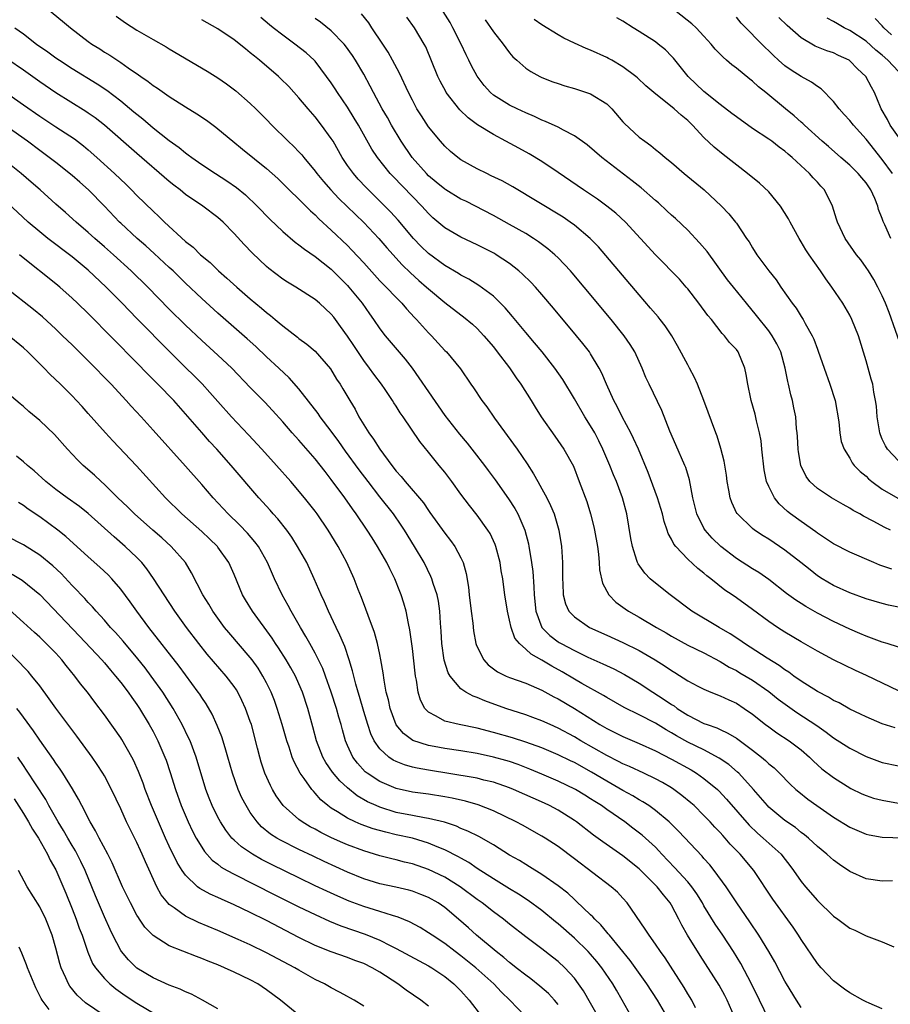
# Model space of a CAD drawing. Units: inches. Extents: x 2577000 to 2580000, y 1497000 to 1500000.
# Drawn here: x 2577383 to 2577490, y 1497490 to 1497612 of the extents above; entities that cross this region are included whole.
import ezdxf

# ---------------------------------------------------------------- set-up
doc = ezdxf.new("R2010")
doc.units = ezdxf.units.IN
doc.header["$MEASUREMENT"] = 0
doc.layers.add('LD25771497_2ft', color=3, linetype='Continuous')

msp = doc.modelspace()

# ---------------------------------------------------------------- linework, layer by layer
at = {"layer": 'LD25771497_2ft'}
for points, elevation in [([(2577383.45, 1497615.45), (2577387.83, 1497611.83), (2577388.8, 1497611), (2577391, 1497609.32), (2577391.45, 1497609), (2577392.41, 1497608.41), (2577393, 1497608.01), (2577393.64, 1497607.64), (2577395, 1497606.73), (2577395.94, 1497606.06), (2577397.21, 1497605.21), (2577397.48, 1497605), (2577398.39, 1497604.39), (2577399, 1497603.89), (2577399.55, 1497603.55), (2577401, 1497602.51), (2577403, 1497601.23), (2577404.39, 1497600.38), (2577405.58, 1497599.58), (2577406.75, 1497598.75), (2577407, 1497598.55), (2577408.85, 1497597), (2577410.03, 1497596.03), (2577413, 1497593.65), (2577414.39, 1497592.39), (2577418.42, 1497588.42), (2577419, 1497587.91), (2577419.44, 1497587.44), (2577421, 1497586.04), (2577423, 1497584.12), (2577423.55, 1497583.55), (2577425, 1497581.99), (2577427, 1497579.79), (2577427.38, 1497579.38), (2577427.78, 1497579), (2577429, 1497577.7), (2577429.7, 1497577), (2577430.3, 1497576.3), (2577431.26, 1497575.26), (2577431.53, 1497575), (2577433, 1497573.34), (2577433.35, 1497573), (2577435, 1497571.19), (2577435.2, 1497571), (2577436.93, 1497568.93), (2577438.22, 1497567), (2577438.55, 1497566.55), (2577439.57, 1497565), (2577440.21, 1497564.21), (2577441.16, 1497562.84), (2577443.96, 1497559), (2577445.18, 1497557.18), (2577445.96, 1497555.96), (2577446.48, 1497555), (2577447, 1497554.1), (2577447.59, 1497553), (2577448.06, 1497552.06), (2577448.49, 1497551), (2577449.09, 1497549), (2577449.41, 1497547), (2577449.53, 1497545), (2577449.54, 1497543), (2577449.59, 1497542.41), (2577449.63, 1497541), (2577449.91, 1497539.91), (2577450.32, 1497539), (2577451, 1497538.29), (2577452.88, 1497537), (2577455, 1497536.06), (2577457, 1497535.15), (2577459, 1497534.15), (2577460.99, 1497532.99), (2577462.21, 1497532.21), (2577463, 1497531.66), (2577463.42, 1497531.42), (2577465, 1497530.42), (2577466.25, 1497529.75), (2577467, 1497529.36), (2577467.84, 1497529), (2577469, 1497528.54), (2577470.05, 1497528.05), (2577471, 1497527.63), (2577471.98, 1497527), (2577473, 1497526.29), (2577474.61, 1497525), (2577475, 1497524.71), (2577475.99, 1497523.99), (2577477.52, 1497523), (2577479, 1497521.88), (2577480.03, 1497521), (2577480.51, 1497520.51), (2577481.56, 1497519.56), (2577483, 1497518.46), (2577485.12, 1497517.12), (2577486.47, 1497516.47), (2577487, 1497516.25), (2577487.94, 1497515.94), (2577489, 1497515.66), (2577491, 1497515.3)], 9868), ([(2577490.04, 1497549), (2577489.33, 1497549.33), (2577487.87, 1497550.13), (2577486.71, 1497550.71), (2577486.23, 1497551), (2577485.43, 1497551.43), (2577485, 1497551.7), (2577484.17, 1497552.17), (2577482.76, 1497553), (2577481, 1497554.15), (2577480.06, 1497555), (2577479.61, 1497555.61), (2577478.96, 1497557), (2577478.68, 1497558.68), (2577478.64, 1497559), (2577478.55, 1497560.55), (2577478.51, 1497561), (2577478.44, 1497561.56), (2577478.32, 1497563), (2577478.1, 1497564.1), (2577477.91, 1497565), (2577477.72, 1497565.72), (2577477.44, 1497567), (2577477.35, 1497567.35), (2577477.04, 1497569), (2577476.47, 1497571), (2577475.99, 1497571.99), (2577475.42, 1497573), (2577475, 1497573.59), (2577473.5, 1497575.5), (2577472.26, 1497577), (2577470.63, 1497579), (2577469.91, 1497579.91), (2577467.39, 1497583.39), (2577466.46, 1497584.46), (2577465, 1497586.01), (2577463.47, 1497587.47), (2577463, 1497587.87), (2577462.42, 1497588.42), (2577461.38, 1497589.38), (2577461, 1497589.69), (2577459.23, 1497591.23), (2577458.13, 1497592.13), (2577454.39, 1497595), (2577452.57, 1497596.57), (2577451, 1497597.68), (2577449.65, 1497598.35), (2577449, 1497598.72), (2577447.45, 1497599.45), (2577447, 1497599.61), (2577446.06, 1497600.06), (2577445, 1497600.5), (2577443.93, 1497601), (2577443, 1497601.46), (2577441, 1497602.7), (2577440.64, 1497603), (2577439.86, 1497603.86), (2577439, 1497605.01), (2577438.31, 1497606.31), (2577437.98, 1497607), (2577437.65, 1497607.65), (2577437.03, 1497609), (2577436.01, 1497611), (2577435.65, 1497611.65), (2577433.58, 1497615)], 9854), ([(2577394.45, 1497612.45), (2577395.61, 1497611.61), (2577397, 1497610.71), (2577399, 1497609.54), (2577400.63, 1497608.63), (2577401, 1497608.4), (2577405.66, 1497605.66), (2577407, 1497604.83), (2577408.07, 1497604.07), (2577409.21, 1497603.21), (2577411, 1497601.64), (2577411.67, 1497601), (2577413, 1497599.68), (2577413.65, 1497599), (2577415.68, 1497597), (2577416.36, 1497596.36), (2577417, 1497595.71), (2577417.34, 1497595.34), (2577417.6, 1497595), (2577419, 1497593.32), (2577419.23, 1497593), (2577420.03, 1497592.03), (2577420.92, 1497591), (2577421.94, 1497589.94), (2577425, 1497586.98), (2577426.85, 1497585), (2577427.84, 1497583.84), (2577429.75, 1497581.75), (2577430.77, 1497580.77), (2577431.81, 1497579.81), (2577432.75, 1497579), (2577433, 1497578.77), (2577435, 1497577.08), (2577437, 1497575.56), (2577437.33, 1497575.33), (2577438.41, 1497574.41), (2577439, 1497573.87), (2577439.82, 1497573), (2577441, 1497571.61), (2577441.49, 1497571), (2577442.98, 1497569.02), (2577443.81, 1497567.81), (2577444.41, 1497567), (2577445.66, 1497565), (2577446.16, 1497564.16), (2577446.89, 1497563), (2577448.61, 1497560.61), (2577449.71, 1497559), (2577450.88, 1497556.88), (2577451.61, 1497555), (2577452.52, 1497552.52), (2577453, 1497551), (2577453.42, 1497549.42), (2577453.5, 1497549), (2577453.84, 1497547), (2577453.97, 1497546.03), (2577454.05, 1497545), (2577454.1, 1497544.1), (2577454.46, 1497542.46), (2577455.25, 1497541), (2577456.13, 1497540.13), (2577457.28, 1497539.28), (2577457.69, 1497539), (2577459, 1497538.28), (2577461.14, 1497537), (2577462.33, 1497536.33), (2577463, 1497535.92), (2577465, 1497534.82), (2577467, 1497533.85), (2577469, 1497532.8), (2577470.1, 1497532.1), (2577471, 1497531.66), (2577471.41, 1497531.41), (2577473, 1497530.5), (2577475, 1497529.1), (2577476.16, 1497528.16), (2577477.3, 1497527.3), (2577478.48, 1497526.48), (2577480.91, 1497524.91), (2577482.08, 1497524.08), (2577483, 1497523.38), (2577485, 1497522.1), (2577487, 1497521.08), (2577489, 1497520.32), (2577491, 1497519.91)], 9866), ([(2577490.6, 1497524.6), (2577489, 1497525.11), (2577487, 1497525.97), (2577486.31, 1497526.31), (2577485, 1497526.92), (2577483.68, 1497527.68), (2577483, 1497527.99), (2577482.39, 1497528.39), (2577481, 1497529.1), (2577479, 1497530.37), (2577478.09, 1497531), (2577477.47, 1497531.47), (2577477, 1497531.75), (2577476.29, 1497532.29), (2577474.81, 1497533.19), (2577472.02, 1497535), (2577471.43, 1497535.43), (2577470.22, 1497536.22), (2577468.86, 1497537), (2577465.5, 1497539), (2577462.82, 1497541), (2577461, 1497542.47), (2577460.37, 1497543), (2577459.68, 1497543.68), (2577458.86, 1497544.86), (2577458.8, 1497545), (2577458.73, 1497545.27), (2577458.16, 1497547), (2577457.97, 1497547.97), (2577457.46, 1497551), (2577456.95, 1497553), (2577456.19, 1497555), (2577455.83, 1497555.83), (2577455.38, 1497557), (2577454.53, 1497559), (2577454.03, 1497560.03), (2577453.51, 1497561), (2577453, 1497561.88), (2577452.29, 1497563), (2577451, 1497565.21), (2577449.59, 1497567.59), (2577448.6, 1497569), (2577447.01, 1497571), (2577446.1, 1497572.1), (2577445, 1497573.41), (2577443.38, 1497575.38), (2577442.45, 1497576.45), (2577441, 1497577.86), (2577439.21, 1497579.21), (2577437.97, 1497579.97), (2577437, 1497580.47), (2577436.68, 1497580.68), (2577435, 1497581.67), (2577433, 1497583.16), (2577432.06, 1497584.06), (2577431.14, 1497585), (2577429.24, 1497587.24), (2577428.3, 1497588.3), (2577427, 1497589.62), (2577425.29, 1497591.29), (2577424.32, 1497592.32), (2577423.72, 1497593), (2577423, 1497594.01), (2577422.34, 1497595), (2577421.21, 1497597), (2577421, 1497597.35), (2577419.8, 1497599), (2577419, 1497600.02), (2577418.13, 1497601), (2577417, 1497602.35), (2577415.74, 1497603.74), (2577414.74, 1497604.74), (2577414.46, 1497605), (2577412.13, 1497607), (2577411.5, 1497607.5), (2577411, 1497607.92), (2577410.39, 1497608.39), (2577409, 1497609.51), (2577407, 1497610.89), (2577405, 1497612)], 9864), ([(2577491, 1497529.17), (2577487.08, 1497531.08), (2577485.69, 1497531.69), (2577484.33, 1497532.33), (2577483, 1497533), (2577481, 1497534.06), (2577479, 1497535.21), (2577477, 1497536.4), (2577476.06, 1497537), (2577475, 1497537.71), (2577473, 1497539.19), (2577471, 1497540.63), (2577470.47, 1497541), (2577469.58, 1497541.58), (2577467.83, 1497543), (2577467.35, 1497543.35), (2577467, 1497543.68), (2577466.25, 1497544.25), (2577465, 1497545.43), (2577463.51, 1497547), (2577463.28, 1497547.28), (2577463, 1497547.88), (2577462.59, 1497548.59), (2577462.46, 1497549), (2577462.08, 1497550.08), (2577461.87, 1497551), (2577461.26, 1497553), (2577460.13, 1497556.13), (2577458.91, 1497559), (2577458.32, 1497560.32), (2577457.99, 1497561), (2577456.92, 1497563), (2577456.28, 1497564.28), (2577455.87, 1497565), (2577454.96, 1497567), (2577454.39, 1497568.39), (2577454.07, 1497569), (2577453, 1497570.77), (2577452.85, 1497571), (2577452.04, 1497572.04), (2577451.26, 1497573), (2577448.41, 1497576.41), (2577447, 1497578.08), (2577446.19, 1497579), (2577445.62, 1497579.62), (2577444.61, 1497580.61), (2577444.16, 1497581), (2577443, 1497581.91), (2577441.36, 1497583), (2577441.14, 1497583.14), (2577439, 1497584.23), (2577437, 1497585.16), (2577435, 1497586.31), (2577433.55, 1497587.55), (2577433, 1497588.07), (2577432.18, 1497589), (2577428.63, 1497592.63), (2577428.28, 1497593), (2577426.69, 1497595), (2577426.02, 1497596.02), (2577424.34, 1497599), (2577423.84, 1497599.84), (2577423, 1497601.19), (2577421.77, 1497603), (2577421.48, 1497603.48), (2577421, 1497604.2), (2577420.42, 1497605), (2577419, 1497606.87), (2577418.88, 1497607), (2577417.9, 1497607.9), (2577416.51, 1497609), (2577415, 1497610.08), (2577413.83, 1497611), (2577413.37, 1497611.37), (2577412.29, 1497612.29)], 9862), ([(2577491, 1497534.55), (2577489.6, 1497535), (2577489, 1497535.17), (2577487.68, 1497535.68), (2577487, 1497535.9), (2577486.24, 1497536.24), (2577485, 1497536.77), (2577483, 1497537.73), (2577481, 1497538.77), (2577479.57, 1497539.57), (2577479, 1497539.95), (2577478.35, 1497540.35), (2577477.19, 1497541.19), (2577475, 1497542.92), (2577473.78, 1497543.78), (2577473, 1497544.24), (2577471, 1497545.52), (2577469.07, 1497547), (2577468.02, 1497548.02), (2577467.14, 1497549), (2577467, 1497549.24), (2577466.12, 1497551), (2577465.63, 1497553), (2577465.21, 1497555.21), (2577464.75, 1497556.75), (2577464.65, 1497557), (2577463.54, 1497559.54), (2577462.77, 1497561.23), (2577461.78, 1497563.78), (2577460.22, 1497567), (2577459.84, 1497567.84), (2577459.36, 1497569), (2577458.45, 1497571), (2577457.9, 1497571.9), (2577457.15, 1497573), (2577455.53, 1497575), (2577452.21, 1497579), (2577450.74, 1497580.74), (2577450.51, 1497581), (2577449, 1497582.59), (2577448.57, 1497583), (2577447.73, 1497583.73), (2577446.59, 1497584.59), (2577445.97, 1497585), (2577445, 1497585.6), (2577443, 1497586.72), (2577441, 1497587.82), (2577437.59, 1497589.59), (2577437, 1497589.86), (2577435.13, 1497591), (2577435, 1497591.08), (2577433.96, 1497591.96), (2577433, 1497592.75), (2577432.75, 1497593), (2577430.98, 1497595), (2577429.62, 1497597), (2577428.42, 1497599), (2577427.92, 1497599.92), (2577427.28, 1497601), (2577426.21, 1497603), (2577425.81, 1497603.81), (2577425, 1497605.29), (2577423.99, 1497607), (2577423.6, 1497607.6), (2577422.77, 1497608.77), (2577422.58, 1497609), (2577421, 1497610.62), (2577419.68, 1497611.68), (2577419, 1497612.14)], 9860), ([(2577491, 1497539.49), (2577489.76, 1497539.76), (2577489, 1497539.96), (2577487, 1497540.53), (2577485, 1497541.25), (2577483, 1497542.16), (2577481.59, 1497543), (2577481, 1497543.38), (2577480.09, 1497544.09), (2577478.97, 1497545), (2577477, 1497546.55), (2577475, 1497547.88), (2577474.29, 1497548.29), (2577473.25, 1497549), (2577473, 1497549.2), (2577471.13, 1497551), (2577471.07, 1497551.07), (2577470.42, 1497552.42), (2577470.22, 1497553), (2577470.07, 1497553.93), (2577469.87, 1497555), (2577469.79, 1497555.79), (2577469.51, 1497557.51), (2577469.09, 1497559.09), (2577468.62, 1497560.62), (2577468.46, 1497561), (2577466.98, 1497565), (2577466.21, 1497567), (2577465.83, 1497567.83), (2577465.22, 1497569), (2577465, 1497569.39), (2577463.75, 1497571.75), (2577463.03, 1497573), (2577462.22, 1497574.22), (2577461.61, 1497575), (2577461.34, 1497575.34), (2577461, 1497575.71), (2577460.41, 1497576.41), (2577459, 1497578.03), (2577454.9, 1497582.9), (2577453.96, 1497583.96), (2577452.96, 1497585), (2577451, 1497586.63), (2577450.5, 1497587), (2577449.61, 1497587.61), (2577443.39, 1497591.39), (2577442.1, 1497592.1), (2577440.75, 1497592.75), (2577440.18, 1497593), (2577439, 1497593.58), (2577437, 1497594.71), (2577436.6, 1497595), (2577435.73, 1497595.73), (2577435, 1497596.4), (2577434.47, 1497597), (2577433, 1497598.77), (2577432.12, 1497600.12), (2577431.57, 1497601), (2577431, 1497602.05), (2577430.52, 1497603), (2577429.41, 1497605.41), (2577428.57, 1497607), (2577428.01, 1497608.01), (2577427.37, 1497609), (2577426, 1497611), (2577425.61, 1497611.61), (2577424.73, 1497612.73)], 9858), ([(2577490.19, 1497544.19), (2577488.7, 1497544.7), (2577487.97, 1497545), (2577485, 1497546.28), (2577483, 1497547.3), (2577481.99, 1497547.99), (2577481, 1497548.63), (2577480.79, 1497548.79), (2577479, 1497550.05), (2577477.7, 1497551), (2577477.31, 1497551.31), (2577476.27, 1497552.27), (2577475.69, 1497553), (2577475, 1497554.37), (2577474.73, 1497555), (2577474.43, 1497556.43), (2577474.16, 1497559), (2577474.04, 1497560.04), (2577473.86, 1497561), (2577473.49, 1497562.51), (2577473.31, 1497563.31), (2577472.83, 1497565), (2577472.78, 1497565.22), (2577472.41, 1497567), (2577472.22, 1497568.22), (2577472.05, 1497569), (2577471.21, 1497571), (2577471, 1497571.29), (2577470.16, 1497572.16), (2577469.53, 1497573), (2577469.26, 1497573.26), (2577467.91, 1497575), (2577467.48, 1497575.48), (2577466.38, 1497577), (2577465, 1497578.79), (2577464.81, 1497579), (2577463.96, 1497579.96), (2577461, 1497583), (2577459.17, 1497585), (2577457.31, 1497587), (2577456.11, 1497588.11), (2577455.02, 1497589), (2577453.86, 1497589.86), (2577452.13, 1497591), (2577449, 1497593.16), (2577447, 1497594.51), (2577445.44, 1497595.44), (2577444.13, 1497596.13), (2577442.56, 1497597), (2577441, 1497597.83), (2577439.04, 1497599.04), (2577437.88, 1497599.88), (2577436.86, 1497600.86), (2577435.19, 1497603), (2577435.12, 1497603.12), (2577434.42, 1497604.42), (2577434.13, 1497605), (2577432.65, 1497608.65), (2577432.46, 1497609), (2577431.26, 1497611), (2577430.33, 1497612.33)], 9856), ([(2577440, 1497612), (2577441, 1497610.51), (2577442.2, 1497609), (2577442.53, 1497608.53), (2577443, 1497607.89), (2577443.42, 1497607.42), (2577443.88, 1497607), (2577445, 1497606.03), (2577445.61, 1497605.61), (2577446.73, 1497605), (2577447, 1497604.87), (2577448.35, 1497604.35), (2577449, 1497604.12), (2577449.83, 1497603.83), (2577451, 1497603.52), (2577453, 1497602.87), (2577455, 1497601.61), (2577455.64, 1497601), (2577457, 1497599.4), (2577457.19, 1497599.19), (2577459, 1497597.51), (2577459.68, 1497597), (2577460.46, 1497596.46), (2577461, 1497596), (2577461.57, 1497595.57), (2577462.21, 1497595), (2577463, 1497594.36), (2577464.57, 1497593), (2577467.03, 1497591), (2577469.16, 1497589), (2577470.05, 1497588.05), (2577470.91, 1497587), (2577471, 1497586.87), (2577472.24, 1497585), (2577472.57, 1497584.57), (2577473, 1497583.83), (2577473.53, 1497583), (2577475, 1497581), (2577475.89, 1497579.89), (2577476.49, 1497579), (2577477.9, 1497577), (2577478.38, 1497576.38), (2577479, 1497575.35), (2577479.23, 1497575), (2577479.49, 1497574.51), (2577480.36, 1497573), (2577480.56, 1497572.56), (2577481, 1497571.33), (2577481.1, 1497571.1), (2577481.82, 1497569), (2577482.55, 1497567), (2577483.19, 1497565), (2577483.64, 1497562.36), (2577483.78, 1497561), (2577483.95, 1497559.95), (2577484.29, 1497559), (2577485, 1497557.87), (2577485.3, 1497557.3), (2577485.54, 1497557), (2577486.26, 1497556.26), (2577487, 1497555.67), (2577487.32, 1497555.32), (2577487.72, 1497555), (2577489, 1497554.08), (2577490.93, 1497552.93)], 9852), ([(2577491, 1497557.54), (2577489.65, 1497559), (2577489.41, 1497559.41), (2577489, 1497560.23), (2577488.77, 1497560.77), (2577488.69, 1497561), (2577488.38, 1497563), (2577488.29, 1497564.29), (2577488.19, 1497565), (2577487.98, 1497566.02), (2577487.83, 1497567), (2577487.65, 1497567.65), (2577487, 1497569.89), (2577486.06, 1497573), (2577485.27, 1497575), (2577485, 1497575.53), (2577484.12, 1497577), (2577482.79, 1497579), (2577482.03, 1497580.03), (2577481.37, 1497581), (2577479.98, 1497583), (2577479.59, 1497583.59), (2577479, 1497584.59), (2577478.74, 1497585), (2577477.65, 1497587), (2577477.43, 1497587.43), (2577476.46, 1497589), (2577475, 1497590.74), (2577473.84, 1497591.84), (2577472.39, 1497593), (2577469.35, 1497595.35), (2577468.25, 1497596.25), (2577467, 1497597.47), (2577465.59, 1497599), (2577465, 1497599.56), (2577464.2, 1497600.2), (2577463.34, 1497601), (2577460.79, 1497603), (2577459.82, 1497603.82), (2577458.81, 1497604.81), (2577458.57, 1497605), (2577457, 1497606.19), (2577455.62, 1497607), (2577455.22, 1497607.22), (2577455, 1497607.34), (2577453, 1497608.22), (2577452.44, 1497608.44), (2577451, 1497609.09), (2577449.72, 1497609.72), (2577449, 1497610.12), (2577447, 1497611.35), (2577446.02, 1497612.02)], 9850), ([(2577491.44, 1497571.44), (2577489.87, 1497575.87), (2577489.42, 1497577), (2577489, 1497577.94), (2577488.48, 1497579), (2577487.95, 1497579.95), (2577487.29, 1497581), (2577487, 1497581.43), (2577486.35, 1497582.35), (2577485.84, 1497583), (2577484.43, 1497585), (2577483.47, 1497587), (2577483.37, 1497587.37), (2577482.87, 1497589), (2577481.87, 1497591), (2577481.44, 1497591.44), (2577481, 1497591.94), (2577480.47, 1497592.47), (2577480.04, 1497593), (2577477.89, 1497595), (2577477.4, 1497595.4), (2577477, 1497595.76), (2577476.27, 1497596.27), (2577475.36, 1497597), (2577475, 1497597.26), (2577473, 1497598.57), (2577471, 1497600), (2577470.44, 1497600.44), (2577469, 1497601.55), (2577467, 1497603.15), (2577465.03, 1497605), (2577463.25, 1497607.25), (2577463, 1497607.51), (2577462.26, 1497608.26), (2577461.35, 1497609), (2577461, 1497609.25), (2577459, 1497610.56), (2577458.26, 1497611), (2577457, 1497611.81), (2577456.24, 1497612.24)], 9848), ([(2577490.08, 1497585), (2577489.33, 1497586.67), (2577489.11, 1497587.11), (2577489, 1497587.47), (2577488.56, 1497588.56), (2577488.45, 1497589), (2577488.08, 1497589.92), (2577487.58, 1497591), (2577487, 1497591.86), (2577486.47, 1497592.47), (2577486.05, 1497593), (2577485, 1497594.06), (2577483.9, 1497595), (2577482.36, 1497596.36), (2577481.6, 1497597), (2577479.39, 1497599), (2577479.2, 1497599.2), (2577479, 1497599.36), (2577478.15, 1497600.15), (2577477.06, 1497601), (2577474.64, 1497603), (2577473.73, 1497603.73), (2577473, 1497604.42), (2577472.67, 1497604.67), (2577471, 1497606.02), (2577470.43, 1497606.43), (2577469.8, 1497607), (2577469.36, 1497607.36), (2577468.37, 1497608.37), (2577467.87, 1497609), (2577467, 1497609.97), (2577466.02, 1497611), (2577465.5, 1497611.5), (2577463.56, 1497613)], 9846), ([(2577490.28, 1497593), (2577489, 1497594.75), (2577487, 1497597.26), (2577485.44, 1497599), (2577485, 1497599.56), (2577484.3, 1497600.3), (2577483.68, 1497601), (2577483, 1497601.91), (2577481.48, 1497603.48), (2577481, 1497603.77), (2577480.29, 1497604.29), (2577479, 1497604.98), (2577477.76, 1497605.76), (2577477, 1497606.31), (2577476.2, 1497607), (2577475.57, 1497607.57), (2577475, 1497608.14), (2577474.56, 1497608.56), (2577471.58, 1497611.58), (2577471, 1497612.31)], 9844), ([(2577491, 1497597.56), (2577489.99, 1497599), (2577489.67, 1497599.67), (2577488.89, 1497601), (2577488.79, 1497601.21), (2577488.06, 1497603), (2577487.67, 1497603.67), (2577486.99, 1497605), (2577485.95, 1497605.95), (2577485, 1497606.94), (2577484.92, 1497607), (2577483.6, 1497607.6), (2577483, 1497607.89), (2577482.16, 1497608.16), (2577480.74, 1497608.74), (2577479, 1497609.77), (2577477.28, 1497611.28), (2577476.26, 1497612.26)], 9842), ([(2577491, 1497605.62), (2577489.71, 1497607), (2577489, 1497607.63), (2577488.23, 1497608.23), (2577487, 1497609.33), (2577485, 1497610.66), (2577484.32, 1497611), (2577483.47, 1497611.47), (2577483, 1497611.76), (2577482.19, 1497612.19)], 9840), ([(2577490.13, 1497610.13), (2577489.21, 1497611), (2577489, 1497611.24), (2577488.13, 1497612.13)], 9838), ([(2577381.94, 1497611), (2577383, 1497610.24), (2577384.62, 1497609), (2577386.02, 1497608.02), (2577387, 1497607.3), (2577387.43, 1497607), (2577389, 1497605.99), (2577392.1, 1497604.1), (2577393.3, 1497603.3), (2577395, 1497601.99), (2577396.64, 1497600.64), (2577397, 1497600.33), (2577397.75, 1497599.75), (2577399, 1497598.67), (2577401, 1497597.08), (2577402.22, 1497596.22), (2577403, 1497595.57), (2577403.34, 1497595.34), (2577403.78, 1497595), (2577405, 1497594.14), (2577406.71, 1497593), (2577408.12, 1497592.12), (2577409.3, 1497591.3), (2577410.4, 1497590.4), (2577411.86, 1497589), (2577413.4, 1497587.4), (2577415, 1497585.87), (2577416.54, 1497584.54), (2577417, 1497584.23), (2577417.68, 1497583.68), (2577419, 1497582.78), (2577421, 1497581.21), (2577423, 1497579.2), (2577423.18, 1497579), (2577424.79, 1497577), (2577425.7, 1497575.7), (2577426.22, 1497575), (2577427, 1497573.84), (2577427.65, 1497573), (2577430.11, 1497570.11), (2577430.98, 1497568.98), (2577431.82, 1497567.82), (2577433, 1497566.06), (2577435, 1497563.17), (2577436.83, 1497560.83), (2577437.75, 1497559.75), (2577438.64, 1497558.64), (2577439.9, 1497557), (2577440.37, 1497556.37), (2577441.22, 1497555.22), (2577442.87, 1497552.87), (2577443.66, 1497551.66), (2577444.03, 1497551), (2577444.88, 1497549), (2577445.33, 1497547.33), (2577445.39, 1497547), (2577445.45, 1497546.55), (2577445.72, 1497545), (2577445.88, 1497543.88), (2577446.01, 1497542.01), (2577446.04, 1497541), (2577446.23, 1497539), (2577446.98, 1497537), (2577447.99, 1497535.99), (2577449, 1497535.23), (2577449.14, 1497535.14), (2577449.38, 1497535), (2577451, 1497534.13), (2577452.68, 1497533.32), (2577454.51, 1497532.51), (2577455.87, 1497531.87), (2577457.18, 1497531.18), (2577459, 1497530.1), (2577460.69, 1497529), (2577462.1, 1497528.1), (2577463, 1497527.48), (2577463.3, 1497527.3), (2577463.69, 1497527), (2577465, 1497526.17), (2577467, 1497525.16), (2577467.4, 1497525), (2577468.59, 1497524.59), (2577469, 1497524.39), (2577469.96, 1497523.96), (2577471, 1497523.31), (2577471.19, 1497523.19), (2577473, 1497521.83), (2577474.09, 1497521), (2577474.59, 1497520.59), (2577475, 1497520.18), (2577475.65, 1497519.65), (2577476.34, 1497519), (2577477.65, 1497517.65), (2577478.35, 1497517), (2577478.69, 1497516.69), (2577479.81, 1497515.81), (2577480.95, 1497515), (2577483, 1497513.57), (2577485, 1497512.33), (2577487, 1497511.49), (2577487.4, 1497511.4), (2577489, 1497511.13), (2577493, 1497510.98)], 9870), ([(2577490.28, 1497505.72), (2577489, 1497505.7), (2577487, 1497505.96), (2577485, 1497506.86), (2577483.72, 1497507.72), (2577483, 1497508.26), (2577482.6, 1497508.6), (2577482.18, 1497509), (2577481, 1497509.96), (2577479.9, 1497511), (2577479.41, 1497511.41), (2577479, 1497511.7), (2577478.29, 1497512.29), (2577477, 1497513.16), (2577475, 1497514.82), (2577474.82, 1497515), (2577473.99, 1497515.99), (2577473.11, 1497517), (2577471.31, 1497519), (2577471.15, 1497519.15), (2577470.07, 1497520.06), (2577468.88, 1497520.88), (2577467, 1497521.88), (2577465, 1497522.85), (2577463.62, 1497523.62), (2577463, 1497524), (2577462.35, 1497524.35), (2577461, 1497525.17), (2577459, 1497526.21), (2577457.13, 1497527.13), (2577455, 1497528.34), (2577454.6, 1497528.6), (2577451.92, 1497530.08), (2577451, 1497530.61), (2577449.51, 1497531.51), (2577448.22, 1497532.22), (2577447, 1497532.96), (2577445.68, 1497533.68), (2577445, 1497534.31), (2577444.22, 1497535), (2577443.67, 1497535.67), (2577443.19, 1497537), (2577443, 1497537.88), (2577442.73, 1497539), (2577442.43, 1497541), (2577442.35, 1497541.65), (2577442.16, 1497543), (2577441.98, 1497543.98), (2577441.84, 1497545), (2577441.3, 1497547), (2577441.23, 1497547.23), (2577440.59, 1497548.59), (2577440.33, 1497549), (2577439, 1497550.87), (2577438.05, 1497552.05), (2577437, 1497553.46), (2577435.88, 1497555), (2577435, 1497556.15), (2577434.3, 1497557), (2577433, 1497558.64), (2577431.94, 1497559.94), (2577429.86, 1497563), (2577429.5, 1497563.5), (2577429, 1497564.31), (2577428.72, 1497564.72), (2577428.56, 1497565), (2577427.64, 1497566.36), (2577427.2, 1497567), (2577426.25, 1497568.25), (2577425.73, 1497569), (2577425, 1497569.95), (2577423.77, 1497571.77), (2577423, 1497572.96), (2577422.15, 1497574.15), (2577421.29, 1497575.29), (2577421, 1497575.64), (2577419.53, 1497577), (2577419, 1497577.46), (2577416.6, 1497579), (2577415.6, 1497579.6), (2577415, 1497579.98), (2577413.29, 1497581.29), (2577413, 1497581.54), (2577411.23, 1497583.23), (2577410.25, 1497584.25), (2577409, 1497585.61), (2577407.63, 1497587), (2577407, 1497587.57), (2577405.13, 1497589), (2577403, 1497590.44), (2577402.33, 1497591), (2577401.58, 1497591.58), (2577401, 1497592.04), (2577397, 1497595.48), (2577393, 1497598.98), (2577391.87, 1497599.87), (2577391, 1497600.48), (2577390.69, 1497600.69), (2577387, 1497602.96), (2577385, 1497604.33), (2577383, 1497605.78), (2577381.09, 1497607.09)], 9872), ([(2577379.74, 1497603.74), (2577383, 1497601.51), (2577385, 1497600.1), (2577387, 1497598.77), (2577389.29, 1497597.29), (2577390.43, 1497596.43), (2577391, 1497595.95), (2577392.07, 1497595), (2577394.23, 1497593), (2577395.66, 1497591.66), (2577396.34, 1497591), (2577397, 1497590.32), (2577399, 1497588.35), (2577399.7, 1497587.7), (2577400.39, 1497587), (2577403, 1497584.63), (2577403.93, 1497583.93), (2577404.86, 1497583), (2577406.03, 1497582.03), (2577407.08, 1497581), (2577408.12, 1497580.12), (2577409.33, 1497579), (2577411, 1497577.56), (2577412.39, 1497576.39), (2577413, 1497575.86), (2577413.49, 1497575.49), (2577414.06, 1497575), (2577414.58, 1497574.58), (2577415, 1497574.2), (2577416.82, 1497572.82), (2577417, 1497572.66), (2577417.97, 1497571.97), (2577419, 1497571.09), (2577420.9, 1497568.9), (2577421.65, 1497567.65), (2577422.09, 1497567), (2577422.44, 1497566.44), (2577423.28, 1497565), (2577423.93, 1497563.93), (2577424.4, 1497563), (2577425, 1497562), (2577425.62, 1497561), (2577426.22, 1497560.22), (2577426.99, 1497559), (2577428.46, 1497557), (2577429, 1497556.3), (2577429.63, 1497555.63), (2577430.11, 1497555), (2577432.37, 1497552.37), (2577433, 1497551.41), (2577433.18, 1497551.18), (2577435, 1497548.63), (2577435.72, 1497547.72), (2577436.25, 1497547), (2577437, 1497545.6), (2577437.28, 1497545), (2577437.66, 1497543.66), (2577437.95, 1497541.95), (2577438.03, 1497541), (2577438.27, 1497539), (2577438.46, 1497537.54), (2577438.56, 1497536.56), (2577438.85, 1497535), (2577438.88, 1497534.88), (2577439, 1497534.59), (2577439.81, 1497533), (2577440.38, 1497532.38), (2577441.53, 1497531.53), (2577442.58, 1497531), (2577443, 1497530.82), (2577445, 1497530.1), (2577447, 1497529.25), (2577448.45, 1497528.45), (2577449, 1497528.19), (2577451, 1497526.99), (2577454.15, 1497525), (2577455, 1497524.51), (2577457, 1497523.53), (2577459, 1497522.69), (2577461, 1497521.78), (2577463, 1497520.75), (2577465.41, 1497519.41), (2577466.08, 1497519), (2577467, 1497518.35), (2577468.65, 1497517), (2577468.83, 1497516.83), (2577469.8, 1497515.8), (2577472.58, 1497512.58), (2577473.6, 1497511.6), (2577474.31, 1497511), (2577476.53, 1497509), (2577476.74, 1497508.74), (2577477.61, 1497507.61), (2577478.06, 1497507), (2577479, 1497505.63), (2577479.52, 1497505), (2577481, 1497503.31), (2577483, 1497501.36), (2577483.53, 1497501), (2577485, 1497499.9), (2577485.62, 1497499.62), (2577487, 1497498.93), (2577489, 1497498.18), (2577490.43, 1497497.57)], 9874), ([(2577489, 1497489.92), (2577487.38, 1497490.62), (2577487, 1497490.8), (2577486.59, 1497491), (2577485, 1497491.88), (2577484.35, 1497492.35), (2577483, 1497493.38), (2577481.46, 1497495), (2577481, 1497495.52), (2577479, 1497498.47), (2577478.68, 1497499), (2577478, 1497500), (2577475.48, 1497503.48), (2577473.14, 1497507), (2577471.46, 1497509), (2577470.25, 1497510.25), (2577469.61, 1497511), (2577469.31, 1497511.31), (2577469, 1497511.67), (2577468.35, 1497512.35), (2577467.75, 1497513), (2577467, 1497513.79), (2577465.77, 1497515), (2577465.36, 1497515.36), (2577464.27, 1497516.27), (2577463.28, 1497517), (2577463, 1497517.18), (2577461.86, 1497517.86), (2577461, 1497518.31), (2577459.57, 1497519), (2577457.82, 1497519.82), (2577457, 1497520.16), (2577456.46, 1497520.46), (2577455, 1497521.18), (2577451.8, 1497523), (2577451, 1497523.49), (2577449, 1497524.56), (2577448, 1497525), (2577447, 1497525.47), (2577445.89, 1497525.89), (2577445, 1497526.21), (2577442.54, 1497527), (2577439.93, 1497527.93), (2577439, 1497528.35), (2577438.51, 1497528.51), (2577437.62, 1497529), (2577437, 1497529.43), (2577435.65, 1497531), (2577435.41, 1497531.41), (2577434.94, 1497532.94), (2577434.64, 1497535), (2577434.55, 1497536.55), (2577434.48, 1497537.52), (2577434.41, 1497539), (2577434.23, 1497540.23), (2577434.07, 1497541), (2577433.57, 1497542.43), (2577433.4, 1497543), (2577433.29, 1497543.29), (2577432.44, 1497545), (2577431.27, 1497547), (2577430.04, 1497549), (2577429.63, 1497549.63), (2577428.69, 1497551), (2577427, 1497553.13), (2577425.54, 1497555), (2577424.45, 1497556.45), (2577422.76, 1497558.76), (2577421.94, 1497559.94), (2577421, 1497561.23), (2577419.64, 1497563), (2577419.39, 1497563.39), (2577417, 1497566.46), (2577415.81, 1497567.81), (2577414.54, 1497569), (2577413, 1497570.41), (2577411.67, 1497571.67), (2577410.62, 1497572.62), (2577407, 1497575.79), (2577405, 1497577.58), (2577403, 1497579.49), (2577401.46, 1497581), (2577401, 1497581.43), (2577399.15, 1497583.15), (2577398.09, 1497584.09), (2577397.03, 1497585), (2577395, 1497586.87), (2577394.86, 1497587), (2577393, 1497588.98), (2577391.01, 1497591), (2577389.94, 1497591.94), (2577389, 1497592.78), (2577387, 1497594.37), (2577386.18, 1497595), (2577385, 1497595.84), (2577383.49, 1497597), (2577381, 1497598.78)], 9876), ([(2577479, 1497490.07), (2577478.41, 1497491), (2577477.19, 1497493), (2577477, 1497493.33), (2577475.73, 1497495.73), (2577475.01, 1497497), (2577473.79, 1497499), (2577472.67, 1497500.67), (2577471.06, 1497503), (2577470.25, 1497504.25), (2577469.72, 1497505), (2577468.27, 1497507), (2577467.71, 1497507.71), (2577467, 1497508.49), (2577466.77, 1497508.77), (2577463.86, 1497511.86), (2577462.7, 1497513), (2577461, 1497514.42), (2577460.19, 1497515), (2577459.47, 1497515.47), (2577459, 1497515.72), (2577458.21, 1497516.21), (2577457, 1497516.87), (2577455, 1497518.01), (2577453.13, 1497519.13), (2577451, 1497520.32), (2577450.53, 1497520.53), (2577449, 1497521.28), (2577447, 1497522.12), (2577445, 1497522.84), (2577443.36, 1497523.36), (2577441, 1497524.04), (2577439, 1497524.55), (2577436.77, 1497525), (2577435, 1497525.43), (2577433.94, 1497526.06), (2577433, 1497526.52), (2577432.55, 1497527), (2577432.01, 1497528.01), (2577431.73, 1497529), (2577431.5, 1497530.5), (2577431.39, 1497531), (2577431.34, 1497531.34), (2577431, 1497534.4), (2577430.7, 1497536.7), (2577430.52, 1497537.48), (2577430.24, 1497539), (2577429.97, 1497539.97), (2577429.64, 1497541), (2577429.45, 1497541.45), (2577428.86, 1497543), (2577428.22, 1497544.22), (2577427.87, 1497545), (2577426.72, 1497547), (2577426.04, 1497548.04), (2577425.44, 1497549), (2577424.08, 1497551), (2577423.62, 1497551.62), (2577422.66, 1497553), (2577421, 1497555.25), (2577420.22, 1497556.22), (2577419, 1497557.79), (2577417, 1497560.09), (2577416.18, 1497561), (2577415, 1497562.35), (2577413.75, 1497563.75), (2577412.79, 1497564.79), (2577411, 1497566.61), (2577408.7, 1497569), (2577407, 1497570.61), (2577405, 1497572.41), (2577403, 1497574.29), (2577401, 1497576.29), (2577398.35, 1497579), (2577396.31, 1497581), (2577394.11, 1497583), (2577393, 1497583.98), (2577391.8, 1497585), (2577391, 1497585.73), (2577389.49, 1497587), (2577388.19, 1497588.19), (2577387, 1497589.24), (2577385.06, 1497591), (2577383.96, 1497591.96), (2577382.73, 1497593), (2577380.26, 1497595)], 9878), ([(2577475, 1497488.59), (2577473.85, 1497491), (2577472.88, 1497493), (2577471.53, 1497495.53), (2577470.63, 1497497), (2577469.32, 1497499), (2577468.38, 1497500.38), (2577467, 1497502.65), (2577466.81, 1497503), (2577466.12, 1497504.12), (2577465.49, 1497505), (2577465, 1497505.59), (2577463.38, 1497507.38), (2577461.81, 1497509), (2577461.43, 1497509.43), (2577461, 1497509.86), (2577459.36, 1497511.36), (2577458.23, 1497512.23), (2577457.21, 1497513), (2577455, 1497514.52), (2577454.34, 1497515), (2577453.51, 1497515.51), (2577453, 1497515.86), (2577452.28, 1497516.28), (2577451.14, 1497517), (2577449, 1497518.03), (2577447, 1497518.89), (2577445.5, 1497519.5), (2577444.06, 1497520.06), (2577443, 1497520.43), (2577442.56, 1497520.56), (2577441, 1497521), (2577439, 1497521.43), (2577437, 1497521.76), (2577435, 1497522.04), (2577433.71, 1497522.29), (2577433, 1497522.41), (2577431.05, 1497523.05), (2577429.9, 1497523.9), (2577428.99, 1497524.99), (2577428.25, 1497527), (2577428.04, 1497528.04), (2577427.79, 1497529), (2577427.52, 1497530.48), (2577427.4, 1497531.4), (2577427.13, 1497533), (2577427, 1497533.64), (2577426.71, 1497535), (2577426.35, 1497536.35), (2577425.54, 1497538.46), (2577425.26, 1497539.26), (2577424.71, 1497540.71), (2577424.32, 1497541.68), (2577423.82, 1497543), (2577422.91, 1497545), (2577421.84, 1497547), (2577420.63, 1497549), (2577419.26, 1497551), (2577419, 1497551.34), (2577417.68, 1497553), (2577415.99, 1497555), (2577414.24, 1497557), (2577412.43, 1497559), (2577410.78, 1497560.78), (2577408.68, 1497563), (2577407, 1497564.86), (2577406.01, 1497566.01), (2577405.05, 1497567.05), (2577404.05, 1497568.05), (2577403, 1497569.07), (2577400.02, 1497572.02), (2577398.05, 1497574.05), (2577397, 1497575.14), (2577396.07, 1497576.07), (2577395.19, 1497577), (2577393.2, 1497579), (2577391, 1497581.08), (2577389, 1497582.73), (2577386.02, 1497585), (2577385, 1497585.83), (2577383.6, 1497587), (2577381, 1497589.43)], 9880), ([(2577470.73, 1497489), (2577469.85, 1497491), (2577469.57, 1497491.57), (2577468.86, 1497492.86), (2577466.52, 1497496.52), (2577464.98, 1497499), (2577464.27, 1497500.27), (2577463.91, 1497501), (2577463, 1497502.73), (2577462.84, 1497503), (2577461.99, 1497503.99), (2577461.23, 1497505), (2577459, 1497507.21), (2577457, 1497508.79), (2577454.52, 1497510.52), (2577453.37, 1497511.37), (2577451.25, 1497513), (2577451, 1497513.17), (2577449, 1497514.43), (2577447.94, 1497515), (2577447.3, 1497515.3), (2577443.47, 1497517), (2577443, 1497517.19), (2577441, 1497517.9), (2577439.84, 1497518.16), (2577439, 1497518.38), (2577438.49, 1497518.49), (2577433, 1497519.37), (2577431.61, 1497519.61), (2577431, 1497519.76), (2577430.03, 1497520.03), (2577429, 1497520.45), (2577428.63, 1497520.63), (2577428.11, 1497521), (2577427, 1497522.01), (2577426.3, 1497523), (2577425.87, 1497523.87), (2577425.5, 1497525), (2577425, 1497526.64), (2577424.47, 1497528.47), (2577424.3, 1497529), (2577424.01, 1497529.99), (2577423.76, 1497531), (2577423.63, 1497531.63), (2577423.21, 1497533), (2577422.65, 1497534.65), (2577422.49, 1497535), (2577422.06, 1497536.06), (2577421.58, 1497537), (2577420.64, 1497539), (2577420.15, 1497540.15), (2577419.74, 1497541), (2577418.89, 1497543), (2577417.96, 1497545), (2577416.84, 1497547), (2577416.13, 1497548.13), (2577415.5, 1497549), (2577414.4, 1497550.4), (2577413.84, 1497551), (2577413.45, 1497551.45), (2577412.06, 1497553), (2577408.63, 1497557), (2577406.85, 1497559), (2577405.96, 1497559.96), (2577405, 1497561.04), (2577403, 1497563.37), (2577401.55, 1497565), (2577399.6, 1497567), (2577398.3, 1497568.3), (2577397, 1497569.64), (2577391, 1497575.72), (2577389.68, 1497577), (2577389, 1497577.64), (2577387.47, 1497579), (2577387, 1497579.39), (2577382.77, 1497582.77), (2577382.5, 1497583)], 9882), ([(2577465.95, 1497490.05), (2577465.49, 1497491), (2577465, 1497491.78), (2577464.54, 1497492.54), (2577462.21, 1497496.21), (2577461.62, 1497497), (2577461, 1497497.92), (2577460.22, 1497499), (2577459.76, 1497499.76), (2577457.52, 1497503), (2577457, 1497503.59), (2577456.32, 1497504.32), (2577455.55, 1497505), (2577451, 1497508.45), (2577449, 1497509.94), (2577447.4, 1497511), (2577447, 1497511.25), (2577444.59, 1497512.59), (2577443.83, 1497513), (2577441, 1497514.37), (2577439.11, 1497515.11), (2577437.55, 1497515.55), (2577435.92, 1497515.92), (2577435, 1497516.1), (2577433, 1497516.41), (2577431, 1497516.67), (2577429, 1497517.13), (2577427, 1497517.98), (2577425.44, 1497519), (2577425.19, 1497519.19), (2577424.23, 1497520.23), (2577423.65, 1497521), (2577423, 1497522.41), (2577422.75, 1497523), (2577422.36, 1497524.36), (2577422.21, 1497525), (2577421.93, 1497525.93), (2577421.65, 1497527), (2577421, 1497529.01), (2577420.29, 1497531), (2577419.94, 1497531.94), (2577419.43, 1497533), (2577419, 1497533.82), (2577418.33, 1497535), (2577417.87, 1497535.87), (2577417.18, 1497537), (2577416.04, 1497539), (2577415.69, 1497539.69), (2577414.95, 1497541), (2577413.99, 1497543), (2577413.12, 1497545), (2577412, 1497547), (2577411.57, 1497547.57), (2577410.64, 1497548.64), (2577409.67, 1497549.67), (2577408.28, 1497551), (2577406.4, 1497553), (2577405, 1497554.63), (2577403, 1497556.91), (2577399, 1497561.36), (2577397.51, 1497563), (2577396.3, 1497564.3), (2577395.69, 1497565), (2577393.81, 1497567), (2577391, 1497569.88), (2577389, 1497571.86), (2577387.83, 1497573), (2577387, 1497573.79), (2577385.33, 1497575.33), (2577384.24, 1497576.24), (2577381, 1497578.78)], 9884), ([(2577462.42, 1497489), (2577461.25, 1497491), (2577459.96, 1497493), (2577457.9, 1497495.9), (2577455.32, 1497499), (2577455.19, 1497499.19), (2577455, 1497499.4), (2577454.28, 1497500.28), (2577453.51, 1497501), (2577453.28, 1497501.28), (2577453, 1497501.53), (2577451.23, 1497503.23), (2577451, 1497503.43), (2577450.19, 1497504.19), (2577449, 1497505.12), (2577447, 1497506.52), (2577445.47, 1497507.47), (2577445, 1497507.74), (2577444.22, 1497508.22), (2577443, 1497508.91), (2577441, 1497510.16), (2577439.2, 1497511.2), (2577437.87, 1497511.87), (2577437, 1497512.2), (2577436.46, 1497512.46), (2577434.95, 1497512.95), (2577433, 1497513.43), (2577432.51, 1497513.49), (2577431, 1497513.77), (2577429, 1497514.17), (2577427, 1497514.8), (2577426.52, 1497515), (2577425.48, 1497515.48), (2577424.2, 1497516.2), (2577423, 1497517.18), (2577422.05, 1497518.05), (2577421.15, 1497519.15), (2577420.32, 1497520.32), (2577419.94, 1497521), (2577419.18, 1497523), (2577418.73, 1497524.73), (2577418.09, 1497527), (2577417.43, 1497529), (2577417, 1497530.02), (2577416.57, 1497531), (2577416.01, 1497532.01), (2577415.44, 1497533), (2577414.49, 1497534.49), (2577414.13, 1497535), (2577413.69, 1497535.69), (2577411.26, 1497539), (2577410.41, 1497540.41), (2577410.05, 1497541), (2577409, 1497543.51), (2577408.35, 1497545), (2577407, 1497546.92), (2577406.94, 1497547), (2577405.95, 1497547.95), (2577405, 1497548.83), (2577402.56, 1497551), (2577400.55, 1497553), (2577396.94, 1497556.94), (2577394.02, 1497560.02), (2577393.12, 1497561), (2577391, 1497563.41), (2577390.25, 1497564.25), (2577389.54, 1497565), (2577389, 1497565.56), (2577387.57, 1497567), (2577386.26, 1497568.26), (2577385.56, 1497569), (2577383.53, 1497571), (2577383, 1497571.5), (2577381, 1497573.13)], 9886), ([(2577458.38, 1497488.38), (2577456.92, 1497491), (2577456.21, 1497492.21), (2577455.75, 1497493), (2577454.41, 1497495), (2577453.78, 1497495.78), (2577453, 1497496.68), (2577452.71, 1497497), (2577451, 1497498.65), (2577449, 1497500.42), (2577448.67, 1497500.67), (2577447, 1497502.06), (2577445.31, 1497503.31), (2577444.09, 1497504.09), (2577443, 1497504.74), (2577441, 1497505.95), (2577439, 1497507.25), (2577437.97, 1497507.97), (2577437, 1497508.5), (2577436.69, 1497508.69), (2577435, 1497509.55), (2577434.08, 1497509.92), (2577433, 1497510.39), (2577431, 1497510.97), (2577429, 1497511.41), (2577427.71, 1497511.71), (2577426.16, 1497512.16), (2577424.69, 1497512.69), (2577423.96, 1497513), (2577423, 1497513.45), (2577421.75, 1497514.25), (2577421, 1497514.7), (2577420.59, 1497515), (2577419.72, 1497515.72), (2577419, 1497516.56), (2577418.78, 1497516.78), (2577418.6, 1497517), (2577417.64, 1497518.36), (2577417.16, 1497519), (2577416.4, 1497520.4), (2577416.16, 1497521), (2577415.78, 1497522.22), (2577415.51, 1497523), (2577414.94, 1497525), (2577414.32, 1497527), (2577413.97, 1497527.97), (2577413.56, 1497529), (2577413, 1497530.17), (2577412.56, 1497531), (2577411.96, 1497531.96), (2577411.22, 1497533), (2577411, 1497533.28), (2577408.36, 1497536.36), (2577407.83, 1497537), (2577407, 1497538.12), (2577406.37, 1497539), (2577405.86, 1497539.86), (2577405.14, 1497541), (2577403.75, 1497543.75), (2577402.99, 1497545), (2577401.25, 1497547), (2577400.06, 1497548.06), (2577398.97, 1497549), (2577396.71, 1497551), (2577395.86, 1497551.86), (2577394.64, 1497553), (2577393, 1497554.64), (2577392.59, 1497555), (2577391.78, 1497555.78), (2577390.36, 1497557), (2577389.67, 1497557.67), (2577388.44, 1497559), (2577386.82, 1497560.82), (2577385, 1497562.52), (2577383.65, 1497563.65), (2577383, 1497564.27), (2577382.59, 1497564.59), (2577381.51, 1497565.51)], 9888), ([(2577454.31, 1497488.31), (2577453, 1497490.61), (2577452.13, 1497492.13), (2577451.52, 1497493), (2577451, 1497493.7), (2577449.82, 1497495), (2577449, 1497495.76), (2577448.31, 1497496.31), (2577447, 1497497.31), (2577445, 1497498.81), (2577443, 1497500.39), (2577442.25, 1497501), (2577441, 1497501.9), (2577439.6, 1497503), (2577439, 1497503.42), (2577436.9, 1497505), (2577435, 1497506.18), (2577433, 1497507.13), (2577431, 1497507.81), (2577430.04, 1497508.04), (2577429, 1497508.32), (2577428.45, 1497508.45), (2577427, 1497508.82), (2577425, 1497509.42), (2577423, 1497510.16), (2577422.41, 1497510.41), (2577421.03, 1497511.03), (2577419.69, 1497511.69), (2577419, 1497512.09), (2577418.4, 1497512.4), (2577417.41, 1497513), (2577417, 1497513.31), (2577415.06, 1497515), (2577414.21, 1497516.21), (2577413.74, 1497517), (2577413.48, 1497517.48), (2577412.8, 1497519), (2577412.35, 1497520.35), (2577412.16, 1497521), (2577411.89, 1497522.11), (2577411.13, 1497525), (2577411, 1497525.4), (2577410.42, 1497527), (2577409.97, 1497527.97), (2577409.44, 1497529), (2577409.28, 1497529.28), (2577409, 1497529.69), (2577408.03, 1497531), (2577405.69, 1497533.69), (2577404.63, 1497535), (2577403.12, 1497537), (2577401.7, 1497539), (2577400.36, 1497541), (2577399.05, 1497543.05), (2577398.23, 1497544.23), (2577397.61, 1497545), (2577397, 1497545.63), (2577395.57, 1497547), (2577394.18, 1497548.18), (2577391, 1497551.05), (2577389.92, 1497551.92), (2577388.39, 1497553), (2577387, 1497554.02), (2577385.75, 1497555), (2577384.32, 1497556.32), (2577383.49, 1497557), (2577383, 1497557.45), (2577382.14, 1497558.14)], 9890), ([(2577449, 1497490.46), (2577448.54, 1497491), (2577447.8, 1497491.8), (2577446.74, 1497492.74), (2577445.63, 1497493.63), (2577445, 1497494.07), (2577443.82, 1497495), (2577443.37, 1497495.37), (2577443, 1497495.65), (2577442.28, 1497496.28), (2577441.33, 1497497), (2577438.94, 1497499), (2577437.92, 1497499.92), (2577436.71, 1497501), (2577435, 1497502.43), (2577434.17, 1497503), (2577433, 1497503.66), (2577432.05, 1497504.05), (2577431, 1497504.44), (2577430.56, 1497504.56), (2577428.95, 1497504.95), (2577427, 1497505.36), (2577425, 1497505.97), (2577423, 1497506.79), (2577420.1, 1497508.1), (2577418.75, 1497508.75), (2577417, 1497509.58), (2577414.74, 1497510.74), (2577414.29, 1497511), (2577413.5, 1497511.5), (2577412.39, 1497512.39), (2577411.83, 1497513), (2577411, 1497514.15), (2577410.47, 1497515), (2577409.97, 1497515.97), (2577409.51, 1497517), (2577408.81, 1497519), (2577408.24, 1497521), (2577407.88, 1497522.12), (2577407.48, 1497523.48), (2577406.9, 1497524.9), (2577406.29, 1497526.29), (2577405.55, 1497527.55), (2577405, 1497528.35), (2577404.75, 1497528.75), (2577404.58, 1497529), (2577402.2, 1497532.2), (2577398.48, 1497537), (2577397.01, 1497539), (2577396.17, 1497540.17), (2577395, 1497541.73), (2577393.91, 1497543), (2577393.47, 1497543.47), (2577392.44, 1497544.44), (2577391, 1497545.72), (2577388.23, 1497548.23), (2577387.25, 1497549), (2577385, 1497550.64), (2577383.59, 1497551.59), (2577383, 1497552.04), (2577382.4, 1497552.4)], 9892), ([(2577444.92, 1497489), (2577443.03, 1497491), (2577442, 1497491.99), (2577441.05, 1497493), (2577438.82, 1497495), (2577437.82, 1497495.82), (2577437, 1497496.46), (2577436.28, 1497497), (2577435, 1497498), (2577433.43, 1497499), (2577433, 1497499.31), (2577431.95, 1497499.95), (2577430.66, 1497500.66), (2577429.25, 1497501.25), (2577428.56, 1497501.44), (2577427, 1497501.94), (2577425, 1497502.56), (2577423.22, 1497503.22), (2577421.82, 1497503.82), (2577420.44, 1497504.44), (2577419, 1497505.12), (2577417, 1497506.08), (2577413.7, 1497507.7), (2577412.37, 1497508.37), (2577411.25, 1497509), (2577409.91, 1497509.91), (2577409, 1497510.74), (2577408.74, 1497511), (2577407.97, 1497511.97), (2577407.32, 1497513), (2577407, 1497513.6), (2577406.3, 1497515), (2577405.93, 1497515.93), (2577405.53, 1497517), (2577404.33, 1497521), (2577403.57, 1497523), (2577403.39, 1497523.39), (2577402.59, 1497525), (2577401.46, 1497527), (2577400.2, 1497529), (2577398.78, 1497531), (2577398.01, 1497532.01), (2577397.12, 1497533.12), (2577395.29, 1497535.29), (2577394.36, 1497536.36), (2577393.75, 1497537), (2577393, 1497537.88), (2577391.97, 1497539), (2577391.52, 1497539.52), (2577391, 1497540.06), (2577390.57, 1497540.57), (2577390.14, 1497541), (2577389.6, 1497541.6), (2577389, 1497542.19), (2577387.64, 1497543.64), (2577386.61, 1497544.61), (2577385, 1497545.92), (2577383, 1497547.17), (2577381, 1497548.23)], 9894), ([(2577381.59, 1497543.59), (2577382.83, 1497542.83), (2577385, 1497541.05), (2577389.92, 1497535.92), (2577392.66, 1497533), (2577393, 1497532.61), (2577393.74, 1497531.74), (2577394.38, 1497531), (2577395, 1497530.22), (2577395.93, 1497529), (2577396.36, 1497528.36), (2577397, 1497527.49), (2577397.32, 1497527), (2577398.53, 1497525), (2577399, 1497524.14), (2577399.59, 1497523), (2577400.45, 1497521), (2577400.6, 1497520.6), (2577401.09, 1497519.09), (2577401.75, 1497517), (2577402.47, 1497515), (2577403.32, 1497513), (2577403.86, 1497511.86), (2577404.31, 1497511), (2577405, 1497509.86), (2577405.34, 1497509.34), (2577406.29, 1497508.29), (2577407, 1497507.76), (2577407.42, 1497507.42), (2577408.14, 1497507), (2577409, 1497506.54), (2577414.01, 1497504.01), (2577417, 1497502.52), (2577419, 1497501.55), (2577420.76, 1497500.76), (2577422.18, 1497500.18), (2577425.16, 1497499.16), (2577427, 1497498.4), (2577428.27, 1497497.73), (2577429, 1497497.37), (2577431.83, 1497495.83), (2577433, 1497495.24), (2577433.39, 1497495), (2577435, 1497493.93), (2577436.13, 1497493), (2577437, 1497492.14), (2577438.03, 1497491), (2577439.55, 1497489)], 9896), ([(2577433, 1497490.24), (2577432.05, 1497491), (2577430.23, 1497492.23), (2577429.19, 1497493), (2577427, 1497494.44), (2577426.05, 1497495), (2577425, 1497495.53), (2577423.91, 1497495.91), (2577423, 1497496.26), (2577421, 1497496.94), (2577419, 1497497.74), (2577417, 1497498.73), (2577413, 1497500.82), (2577411, 1497501.81), (2577409, 1497502.78), (2577407.44, 1497503.44), (2577407, 1497503.66), (2577406.06, 1497504.06), (2577404.77, 1497504.77), (2577404.49, 1497505), (2577403, 1497506.41), (2577402.59, 1497507), (2577401.98, 1497507.98), (2577401, 1497510.02), (2577400.55, 1497511), (2577399.66, 1497513), (2577398.82, 1497515), (2577398.03, 1497517), (2577397.76, 1497517.76), (2577397.21, 1497519.21), (2577396.6, 1497520.6), (2577396.39, 1497521), (2577395.15, 1497523.15), (2577395, 1497523.38), (2577393, 1497526.19), (2577391.79, 1497527.79), (2577390.91, 1497529), (2577390.05, 1497530.05), (2577389.36, 1497531), (2577388.28, 1497532.28), (2577387.73, 1497533), (2577387, 1497533.8), (2577385.82, 1497535), (2577385, 1497535.78), (2577384.35, 1497536.35), (2577383, 1497537.62), (2577381.22, 1497539.22)], 9898), ([(2577425, 1497490.24), (2577423.81, 1497491), (2577423.3, 1497491.3), (2577423, 1497491.45), (2577422, 1497492), (2577421, 1497492.5), (2577420.15, 1497493), (2577419, 1497493.56), (2577417, 1497494.69), (2577416.48, 1497495), (2577413, 1497496.85), (2577411, 1497497.82), (2577409.51, 1497498.49), (2577407, 1497499.58), (2577404.59, 1497500.59), (2577403, 1497501.37), (2577401.6, 1497502.4), (2577401, 1497502.81), (2577400.82, 1497503), (2577400.01, 1497504.01), (2577399.47, 1497505), (2577398.07, 1497508.07), (2577397.67, 1497509), (2577397.45, 1497509.45), (2577397, 1497510.44), (2577395.72, 1497513), (2577395, 1497514.61), (2577393.88, 1497517), (2577393, 1497518.67), (2577392.81, 1497519), (2577392.1, 1497520.1), (2577391.46, 1497521), (2577389.58, 1497523.58), (2577387, 1497527.04), (2577386.19, 1497528.19), (2577385, 1497529.78), (2577384.05, 1497531), (2577383.57, 1497531.57), (2577383, 1497532.14), (2577382.59, 1497532.59), (2577379.53, 1497535.53)], 9900), ([(2577417, 1497489.16), (2577414.74, 1497491), (2577413, 1497492.26), (2577411.91, 1497493), (2577411, 1497493.5), (2577409, 1497494.47), (2577407.83, 1497495), (2577407, 1497495.35), (2577405.8, 1497495.81), (2577405, 1497496.15), (2577404.37, 1497496.37), (2577401, 1497497.72), (2577399, 1497498.96), (2577398.96, 1497499), (2577397.99, 1497499.99), (2577397.32, 1497501), (2577397.18, 1497501.18), (2577397, 1497501.49), (2577396.2, 1497503), (2577395.24, 1497505), (2577393.95, 1497507.95), (2577393.42, 1497509), (2577392.36, 1497511), (2577391.91, 1497511.91), (2577391.25, 1497513), (2577390.21, 1497515), (2577389.81, 1497515.81), (2577389.07, 1497517.07), (2577387.86, 1497519), (2577387.52, 1497519.52), (2577387, 1497520.23), (2577386.7, 1497520.7), (2577385, 1497523.1), (2577384.25, 1497524.25), (2577383, 1497525.92), (2577382.55, 1497526.55), (2577382.2, 1497527)], 9902), ([(2577407, 1497489.92), (2577405.11, 1497491), (2577403.73, 1497491.73), (2577403, 1497492.03), (2577402.36, 1497492.36), (2577401, 1497492.86), (2577399, 1497493.74), (2577397, 1497494.95), (2577395.96, 1497495.96), (2577395.09, 1497497), (2577395, 1497497.14), (2577394.03, 1497499), (2577393.7, 1497499.7), (2577393, 1497501.27), (2577391.89, 1497503.89), (2577391.45, 1497505), (2577390.62, 1497507), (2577390.1, 1497508.1), (2577389.63, 1497509), (2577389.42, 1497509.42), (2577389, 1497510.09), (2577388.47, 1497511), (2577387.95, 1497511.95), (2577387.28, 1497513), (2577386.13, 1497515), (2577385.74, 1497515.74), (2577383.39, 1497519.39), (2577383, 1497519.94), (2577382.29, 1497521)], 9904), ([(2577381.84, 1497515.84), (2577383, 1497514.05), (2577383.64, 1497513), (2577384.11, 1497512.11), (2577384.85, 1497511), (2577385.97, 1497509), (2577386.29, 1497508.29), (2577387, 1497507.08), (2577388.22, 1497504.22), (2577389, 1497502.28), (2577389.5, 1497501), (2577389.89, 1497499.89), (2577390.23, 1497499), (2577390.93, 1497496.93), (2577391.54, 1497495.54), (2577391.88, 1497495), (2577393, 1497493.66), (2577393.67, 1497493), (2577394.39, 1497492.39), (2577395.56, 1497491.56), (2577397, 1497490.62), (2577400.52, 1497488.52)], 9906), ([(2577394.22, 1497488.22), (2577390.66, 1497490.66), (2577389.61, 1497491.61), (2577388.72, 1497492.72), (2577388.56, 1497493), (2577388.24, 1497493.76), (2577387.66, 1497495), (2577387.5, 1497495.5), (2577387, 1497497.43), (2577386.55, 1497499), (2577385.75, 1497501), (2577385, 1497502.51), (2577383.47, 1497505), (2577382.4, 1497507)], 9908), ([(2577386.17, 1497489.83), (2577385.32, 1497491), (2577385.2, 1497491.2), (2577384.53, 1497492.53), (2577384.31, 1497493), (2577383.48, 1497495), (2577383.37, 1497495.37), (2577382.81, 1497496.81), (2577382.45, 1497497.55)], 9910)]:
    msp.add_lwpolyline(points, dxfattribs=dict(at, elevation=elevation))

doc.saveas('drawing.dxf')
